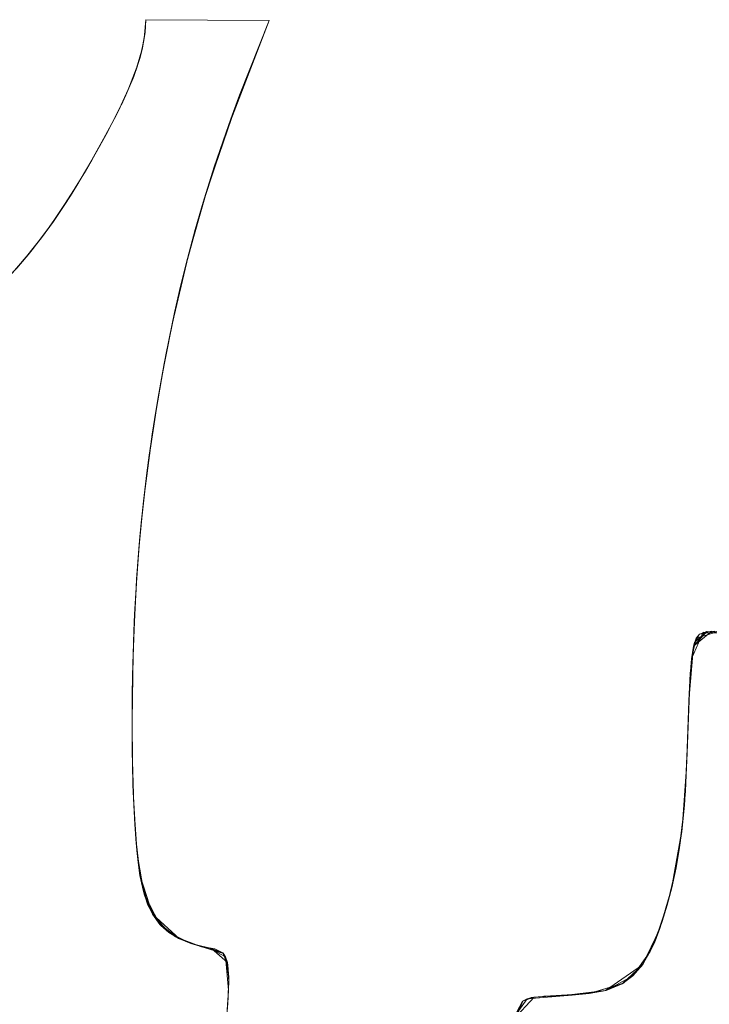
# Model space of a CAD drawing. Units: millimetres. Extents: x -3167 to 6913, y -2390 to 4738.
# Drawn here: x -1063 to -1056, y 2192 to 2201 of the extents above; entities that cross this region are included whole.
import ezdxf

# ---------------------------------------------------------------- set-up
doc = ezdxf.new("R2010")
doc.units = ezdxf.units.MM

# ---------------------------------------------------------------- blocks, each defined once
blk = doc.blocks.new('30037_dwg-456272-Level 1')
at = {"lineweight": 9}
for p, q in [((3123.6303, 1881.1737), (3123.6152, 1880.9997)), ((3123.6152, 1880.9997), (3123.6303, 1881.1737)), ((3123.6221, 1881.0493), (3123.6303, 1881.1737)), ((3123.6221, 1881.0493), (3123.6303, 1881.1737)), ((3123.6303, 1881.1737), (3123.6227, 1881.0547)), ((3123.6227, 1881.0548), (3123.6303, 1881.1737)), ((3123.6227, 1881.0547), (3123.6303, 1881.1737)), ((3124.7715, 1881.1654), (3123.6303, 1881.1737)), ((3124.7715, 1881.1654), (3124.3695, 1880.122)), ((3124.3695, 1880.122), (3124.7715, 1881.1654)), ((3124.3695, 1880.122), (3124.7715, 1881.1654)), ((3124.3695, 1880.122), (3124.7715, 1881.1654)), ((3124.4168, 1880.2566), (3124.7715, 1881.1654)), ((3124.4168, 1880.2566), (3124.7715, 1881.1654)), ((3124.4413, 1880.323), (3124.7715, 1881.1654)), ((3124.4413, 1880.323), (3124.7715, 1881.1654)), ((3124.7715, 1881.1654), (3124.4886, 1880.4512)), ((3124.4886, 1880.4512), (3124.7715, 1881.1654)), ((3124.4886, 1880.4512), (3124.7715, 1881.1654)), ((3124.4977, 1880.4758), (3124.7715, 1881.1654)), ((3124.4977, 1880.4758), (3124.7715, 1881.1654)), ((3123.6227, 1881.0548), (3123.5858, 1880.8595)), ((3123.6227, 1881.0547), (3123.5858, 1880.8595)), ((3123.5986, 1880.9124), (3123.6227, 1881.0547)), ((3123.6029, 1880.9324), (3123.6221, 1881.0493)), ((3123.6152, 1880.9997), (3123.6227, 1881.0547)), ((3123.6152, 1880.9997), (3123.6227, 1881.0547)), ((3123.6227, 1881.0548), (3123.6221, 1881.0493)), ((3123.6221, 1881.0493), (3123.6227, 1881.0547)), ((3123.5765, 1880.8246), (3123.6152, 1880.9997)), ((3123.6029, 1880.9324), (3123.5806, 1880.8394)), ((3123.6152, 1880.9997), (3123.5858, 1880.8595)), ((3123.6152, 1880.9997), (3123.5986, 1880.9124)), ((3123.5986, 1880.9124), (3123.6029, 1880.9324)), ((3123.6029, 1880.9324), (3123.5986, 1880.9124)), ((3123.5765, 1880.8246), (3123.5181, 1880.6489)), ((3123.5986, 1880.9124), (3123.5341, 1880.6929)), ((3123.5765, 1880.8246), (3123.5341, 1880.6929)), ((3123.5986, 1880.9124), (3123.557, 1880.7602)), ((3123.557, 1880.7602), (3123.5806, 1880.8394)), ((3123.5765, 1880.8246), (3123.557, 1880.7602)), ((3123.5765, 1880.8246), (3123.5986, 1880.9124)), ((3123.5765, 1880.8246), (3123.5858, 1880.8595)), ((3123.5986, 1880.9124), (3123.5806, 1880.8394)), ((3123.5986, 1880.9124), (3123.5806, 1880.8394)), ((3123.5986, 1880.9124), (3123.5858, 1880.8595)), ((3123.464, 1880.5172), (3123.557, 1880.7602)), ((3123.5114, 1880.6322), (3123.5495, 1880.7368)), ((3123.5181, 1880.6489), (3123.557, 1880.7602)), ((3123.5242, 1880.6651), (3123.5495, 1880.7368)), ((3123.5495, 1880.7368), (3123.5341, 1880.6929)), ((3123.557, 1880.7602), (3123.5495, 1880.7368)), ((3123.5242, 1880.6651), (3123.4425, 1880.4689)), ((3123.4442, 1880.4734), (3123.5181, 1880.6489)), ((3123.464, 1880.5172), (3123.5242, 1880.6651)), ((3123.5181, 1880.6489), (3123.464, 1880.5172)), ((3123.4826, 1880.5611), (3123.5341, 1880.6929)), ((3123.5181, 1880.6489), (3123.4826, 1880.5611)), ((3123.5114, 1880.6322), (3123.5341, 1880.6929)), ((3123.5242, 1880.6651), (3123.5114, 1880.6322)), ((3123.5181, 1880.6489), (3123.5341, 1880.6929)), ((3123.4826, 1880.5611), (3123.4032, 1880.386)), ((3123.4442, 1880.4734), (3123.4826, 1880.5611)), ((3123.4826, 1880.5611), (3123.4707, 1880.5327)), ((3123.5114, 1880.6322), (3123.4826, 1880.5611)), ((3123.4442, 1880.4734), (3123.3602, 1880.2989)), ((3123.4032, 1880.386), (3123.4707, 1880.5327)), ((3123.464, 1880.5172), (3123.4032, 1880.386)), ((3123.4442, 1880.4734), (3123.4032, 1880.386)), ((3123.4032, 1880.386), (3123.4425, 1880.4689)), ((3123.4035, 1880.3865), (3123.4707, 1880.5327)), ((3123.4035, 1880.3865), (3123.4425, 1880.4689)), ((3123.4442, 1880.4734), (3123.4242, 1880.4296)), ((3123.4707, 1880.5327), (3123.4425, 1880.4689)), ((3123.464, 1880.5172), (3123.4425, 1880.4689)), ((3123.4442, 1880.4734), (3123.464, 1880.5172)), ((3124.1971, 1879.6005), (3124.4977, 1880.4758)), ((3124.4168, 1880.2566), (3124.4977, 1880.4758)), ((3124.4413, 1880.323), (3124.4977, 1880.4758)), ((3123.3158, 1880.2121), (3123.4242, 1880.4296)), ((3123.3158, 1880.2121), (3123.4032, 1880.386)), ((3123.3588, 1880.296), (3123.4032, 1880.386)), ((3123.3602, 1880.2989), (3123.4242, 1880.4296)), ((3123.3602, 1880.2989), (3123.4032, 1880.386)), ((3123.3611, 1880.3006), (3123.4032, 1880.386)), ((3123.4242, 1880.4296), (3123.4032, 1880.386)), ((3124.4886, 1880.4512), (3124.2637, 1879.81)), ((3124.4886, 1880.4512), (3124.3695, 1880.122)), ((3124.4886, 1880.4512), (3124.3695, 1880.122)), ((3123.3602, 1880.2989), (3123.2701, 1880.1261)), ((3123.3611, 1880.3006), (3123.3158, 1880.2121)), ((3123.3611, 1880.3006), (3123.3158, 1880.2121)), ((3123.3602, 1880.2989), (3123.3158, 1880.2121)), ((3123.3602, 1880.2989), (3123.3158, 1880.2121)), ((3123.3158, 1880.2121), (3123.3588, 1880.296)), ((3123.3588, 1880.296), (3123.3158, 1880.2121)), ((3123.3588, 1880.296), (3123.3611, 1880.3006)), ((3124.1704, 1879.5136), (3124.4413, 1880.323)), ((3124.1971, 1879.6005), (3124.4413, 1880.323)), ((3124.3695, 1880.122), (3124.4413, 1880.323)), ((3123.2004, 1879.998), (3123.3158, 1880.2121)), ((3123.2466, 1880.0826), (3123.3158, 1880.2121)), ((3123.2701, 1880.1261), (3123.3158, 1880.2121)), ((3123.2701, 1880.1261), (3123.3158, 1880.2121)), ((3123.3158, 1880.2121), (3123.2739, 1880.1333)), ((3123.3158, 1880.2121), (3123.2739, 1880.1333)), ((3123.2765, 1880.1381), (3123.3158, 1880.2121)), ((3123.2765, 1880.1381), (3123.3158, 1880.2121)), ((3124.4168, 1880.2566), (3124.1704, 1879.5136)), ((3124.4168, 1880.2566), (3124.2003, 1879.6106)), ((3124.4168, 1880.2566), (3124.3695, 1880.122)), ((3123.2701, 1880.1261), (3123.0995, 1879.8197)), ((3123.2765, 1880.1381), (3123.1294, 1879.8716)), ((3123.1771, 1879.9557), (3123.2701, 1880.1261)), ((3123.1771, 1879.9557), (3123.2701, 1880.1261)), ((3123.2004, 1879.998), (3123.2765, 1880.1381)), ((3123.2701, 1880.1261), (3123.2004, 1879.998)), ((3123.2236, 1880.0405), (3123.2739, 1880.1333)), ((3123.2701, 1880.1261), (3123.2236, 1880.0405)), ((3123.2765, 1880.1381), (3123.2466, 1880.0826)), ((3123.2466, 1880.0826), (3123.2739, 1880.1333)), ((3124.3695, 1880.122), (3124.1456, 1879.4312)), ((3124.3695, 1880.122), (3124.1704, 1879.5136)), ((3124.1704, 1879.5136), (3124.3695, 1880.122)), ((3124.3695, 1880.122), (3124.1704, 1879.5136)), ((3124.2637, 1879.81), (3124.3695, 1880.122)), ((3124.2637, 1879.81), (3124.3695, 1880.122)), ((3123.0742, 1879.7764), (3123.2466, 1880.0826)), ((3123.0995, 1879.8197), (3123.2236, 1880.0405)), ((3123.1294, 1879.8716), (3123.2466, 1880.0826)), ((3123.2466, 1880.0826), (3123.2236, 1880.0405)), ((3123.1771, 1879.9557), (3123.0812, 1879.788)), ((3123.1771, 1879.9557), (3123.0995, 1879.8197)), ((3123.1771, 1879.9557), (3123.1294, 1879.8716)), ((3123.1771, 1879.9557), (3123.2004, 1879.998)), ((3123.1056, 1879.8303), (3123.0323, 1879.7056)), ((3123.0742, 1879.7764), (3123.1056, 1879.8303)), ((3123.1294, 1879.8716), (3123.0771, 1879.7812)), ((3123.1056, 1879.8303), (3123.0771, 1879.7812)), ((3123.0812, 1879.788), (3123.1294, 1879.8716)), ((3123.1056, 1879.8303), (3123.1294, 1879.8716)), ((3123.0812, 1879.788), (3122.9823, 1879.6238)), ((3123.0995, 1879.8197), (3123.0323, 1879.7056)), ((3123.0812, 1879.788), (3123.0323, 1879.7056)), ((3123.0812, 1879.788), (3123.0323, 1879.7056)), ((3123.0323, 1879.7056), (3123.0771, 1879.7812)), ((3123.0742, 1879.7764), (3123.0323, 1879.7056)), ((3123.0742, 1879.7764), (3123.0323, 1879.7056)), ((3123.0742, 1879.7764), (3123.0995, 1879.8197)), ((3123.0812, 1879.788), (3123.0771, 1879.7812)), ((3123.0812, 1879.788), (3123.0995, 1879.8197)), ((3124.2637, 1879.81), (3124.0878, 1879.2314)), ((3124.2637, 1879.81), (3124.1456, 1879.4312)), ((3124.2637, 1879.81), (3124.1704, 1879.5136)), ((3122.9059, 1879.5029), (3123.0323, 1879.7056)), ((3123.0323, 1879.7056), (3122.9568, 1879.5827)), ((3122.9823, 1879.6238), (3123.0323, 1879.7056)), ((3123.0323, 1879.7056), (3122.9867, 1879.6306)), ((3123.0323, 1879.7056), (3122.9867, 1879.6306)), ((3123.0323, 1879.7056), (3122.9896, 1879.6353)), ((3123.0323, 1879.7056), (3122.9896, 1879.6353)), ((3122.7661, 1879.2953), (3122.9568, 1879.5827)), ((3122.9896, 1879.6353), (3122.8274, 1879.3841)), ((3122.8274, 1879.3841), (3122.9568, 1879.5827)), ((3122.9823, 1879.6238), (3122.88, 1879.463)), ((3122.9059, 1879.5029), (3122.9896, 1879.6353)), ((3122.9823, 1879.6238), (3122.9059, 1879.5029)), ((3122.9318, 1879.543), (3122.9568, 1879.5827)), ((3122.9896, 1879.6353), (3122.9568, 1879.5827)), ((3122.9568, 1879.5827), (3122.9867, 1879.6306)), ((3124.2003, 1879.6106), (3124.0064, 1878.9269)), ((3124.1704, 1879.5136), (3124.2003, 1879.6106)), ((3124.1704, 1879.5136), (3124.1971, 1879.6005)), ((3124.2003, 1879.6106), (3124.1971, 1879.6005)), ((3122.88, 1879.463), (3122.7739, 1879.3062)), ((3122.88, 1879.463), (3122.7946, 1879.3357)), ((3122.88, 1879.463), (3122.8274, 1879.3841)), ((3122.88, 1879.463), (3122.9318, 1879.543)), ((3122.88, 1879.463), (3122.9059, 1879.5029)), ((3124.1704, 1879.5136), (3123.9907, 1878.8645)), ((3124.0157, 1878.9623), (3124.1704, 1879.5136)), ((3124.0157, 1878.9623), (3124.1704, 1879.5136)), ((3124.1704, 1879.5136), (3124.0204, 1878.9809)), ((3124.0878, 1879.2314), (3124.1704, 1879.5136)), ((3124.1704, 1879.5136), (3124.1456, 1879.4312)), ((3122.8274, 1879.3841), (3122.7693, 1879.2997)), ((3122.7739, 1879.3062), (3122.8274, 1879.3841)), ((3122.8012, 1879.3456), (3122.8274, 1879.3841)), ((3124.0878, 1879.2314), (3124.1456, 1879.4312)), ((3122.7739, 1879.3062), (3122.6635, 1879.1538)), ((3122.8012, 1879.3456), (3122.7193, 1879.2295)), ((3122.7193, 1879.2295), (3122.7946, 1879.3357)), ((3122.7739, 1879.3062), (3122.7193, 1879.2295)), ((3122.7739, 1879.3062), (3122.7193, 1879.2295)), ((3122.7193, 1879.2295), (3122.7693, 1879.2997)), ((3122.7193, 1879.2295), (3122.7661, 1879.2953)), ((3122.7661, 1879.2953), (3122.7193, 1879.2295)), ((3122.8012, 1879.3456), (3122.7661, 1879.2953)), ((3122.7661, 1879.2953), (3122.7946, 1879.3357)), ((3122.8012, 1879.3456), (3122.7693, 1879.2997)), ((3122.7739, 1879.3062), (3122.7693, 1879.2997)), ((3122.7739, 1879.3062), (3122.7946, 1879.3357)), ((3122.5777, 1879.0429), (3122.7193, 1879.2295)), ((3122.6065, 1879.0793), (3122.7193, 1879.2295)), ((3122.6065, 1879.0793), (3122.7193, 1879.2295)), ((3122.635, 1879.1164), (3122.7193, 1879.2295)), ((3122.6635, 1879.1538), (3122.7193, 1879.2295)), ((3122.6635, 1879.1538), (3122.7193, 1879.2295)), ((3122.7193, 1879.2295), (3122.6681, 1879.1604)), ((3122.7193, 1879.2295), (3122.6681, 1879.1604)), ((3124.0878, 1879.2314), (3123.9518, 1878.7047)), ((3124.0878, 1879.2314), (3124.0157, 1878.9623)), ((3124.0878, 1879.2314), (3124.0157, 1878.9623)), ((3122.635, 1879.1164), (3122.4888, 1878.9341)), ((3122.5399, 1878.9958), (3122.6681, 1879.1604)), ((3122.5399, 1878.9958), (3122.635, 1879.1164)), ((3122.6635, 1879.1538), (3122.5481, 1879.0061)), ((3122.5481, 1879.0061), (3122.635, 1879.1164)), ((3122.5777, 1879.0429), (3122.6681, 1879.1604)), ((3122.6635, 1879.1538), (3122.6065, 1879.0793)), ((3122.635, 1879.1164), (3122.6681, 1879.1604)), ((3122.6635, 1879.1538), (3122.635, 1879.1164)), ((3122.5777, 1879.0429), (3122.3966, 1878.8282)), ((3122.5481, 1879.0061), (3122.4277, 1878.8634)), ((3122.6065, 1879.0793), (3122.4888, 1878.9341)), ((3122.5777, 1879.0429), (3122.4888, 1878.9341)), ((3122.5481, 1879.0061), (3122.4888, 1878.9341)), ((3122.5481, 1879.0061), (3122.4888, 1878.9341)), ((3122.5399, 1878.9958), (3122.5777, 1879.0429)), ((3122.5481, 1879.0061), (3122.6065, 1879.0793)), ((3122.5777, 1879.0429), (3122.6065, 1879.0793)), ((3122.3341, 1878.76), (3122.4888, 1878.9341)), ((3122.4277, 1878.8634), (3122.4888, 1878.9341)), ((3122.4888, 1878.9341), (3122.4332, 1878.8693)), ((3122.4888, 1878.9341), (3122.4364, 1878.8734)), ((3122.5399, 1878.9958), (3122.4888, 1878.9341)), ((3123.8762, 1878.3678), (3124.0204, 1878.9809)), ((3124.0157, 1878.9623), (3123.8954, 1878.4576)), ((3124.0157, 1878.9623), (3123.8965, 1878.4624)), ((3123.9038, 1878.4957), (3124.0064, 1878.9269)), ((3123.9518, 1878.7047), (3124.0157, 1878.9623)), ((3123.9518, 1878.7047), (3124.0157, 1878.9623)), ((3124.0204, 1878.9809), (3123.9907, 1878.8645)), ((3124.0157, 1878.9623), (3123.9907, 1878.8645)), ((3124.0157, 1878.9623), (3124.0064, 1878.9269)), ((3124.0064, 1878.9269), (3124.0157, 1878.9623)), ((3124.0157, 1878.9623), (3124.0204, 1878.9809)), ((3123.8954, 1878.4576), (3123.9907, 1878.8645)), ((3123.9518, 1878.7047), (3123.8457, 1878.2197)), ((3123.9518, 1878.7047), (3123.8954, 1878.4576)), ((3123.9518, 1878.7047), (3123.8965, 1878.4624)), ((3123.7899, 1877.93), (3123.8954, 1878.4576)), ((3123.9038, 1878.4957), (3123.8009, 1877.9893)), ((3123.8965, 1878.4624), (3123.8009, 1877.9893)), ((3123.8954, 1878.4576), (3123.8009, 1877.9893)), ((3123.8954, 1878.4576), (3123.8009, 1877.9893)), ((3123.8954, 1878.4576), (3123.8009, 1877.9893)), ((3123.8457, 1878.2197), (3123.8965, 1878.4624)), ((3123.8457, 1878.2197), (3123.8954, 1878.4576)), ((3123.8762, 1878.3678), (3123.9038, 1878.4957)), ((3123.8954, 1878.4576), (3123.8762, 1878.3678)), ((3123.9038, 1878.4957), (3123.8954, 1878.4576)), ((3123.8762, 1878.3678), (3123.8224, 1878.1021)), ((3123.8457, 1878.2197), (3123.7599, 1877.7653)), ((3123.8457, 1878.2197), (3123.8009, 1877.9893)), ((3123.8457, 1878.2197), (3123.8009, 1877.9893)), ((3123.7509, 1877.713), (3123.8224, 1878.1021)), ((3123.8, 1877.9849), (3123.8224, 1878.1021)), ((3123.8009, 1877.9893), (3123.8224, 1878.1021)), ((3123.7899, 1877.93), (3123.7099, 1877.4656)), ((3123.8009, 1877.9893), (3123.7233, 1877.5472)), ((3123.8009, 1877.9893), (3123.7233, 1877.5472)), ((3123.7233, 1877.5472), (3123.8, 1877.9849)), ((3123.7899, 1877.93), (3123.7233, 1877.5472)), ((3123.7899, 1877.93), (3123.7233, 1877.5472)), ((3123.7274, 1877.5735), (3123.8009, 1877.9893)), ((3123.7274, 1877.5735), (3123.8009, 1877.9893)), ((3123.7509, 1877.713), (3123.8009, 1877.9893)), ((3123.7509, 1877.713), (3123.8, 1877.9849)), ((3123.7599, 1877.7653), (3123.8009, 1877.9893)), ((3123.7599, 1877.7653), (3123.8009, 1877.9893)), ((3123.7899, 1877.93), (3123.8009, 1877.9893)), ((3123.7899, 1877.93), (3123.8, 1877.9849)), ((3123.7599, 1877.7653), (3123.6896, 1877.3338)), ((3123.7599, 1877.7653), (3123.7233, 1877.5472)), ((3123.7599, 1877.7653), (3123.7274, 1877.5735)), ((3123.6881, 1877.3248), (3123.7509, 1877.713)), ((3123.7233, 1877.5472), (3123.7509, 1877.713)), ((3123.7509, 1877.713), (3123.7274, 1877.5735)), ((3123.6399, 1876.9771), (3123.7233, 1877.5472)), ((3123.6593, 1877.1245), (3123.7274, 1877.5735)), ((3123.7233, 1877.5472), (3123.6593, 1877.1245)), ((3123.7233, 1877.5472), (3123.6593, 1877.1245)), ((3123.7233, 1877.5472), (3123.6617, 1877.1393)), ((3123.6881, 1877.3248), (3123.7274, 1877.5735)), ((3123.6881, 1877.3248), (3123.7233, 1877.5472)), ((3123.6896, 1877.3338), (3123.7274, 1877.5735)), ((3123.6896, 1877.3338), (3123.7233, 1877.5472)), ((3123.7233, 1877.5472), (3123.7099, 1877.4656)), ((3123.7233, 1877.5472), (3123.7099, 1877.4656)), ((3123.6617, 1877.1393), (3123.7099, 1877.4656)), ((3123.6881, 1877.3248), (3123.6088, 1876.7154)), ((3123.6326, 1876.9186), (3123.6896, 1877.3338)), ((3123.6399, 1876.9771), (3123.6881, 1877.3248)), ((3123.6896, 1877.3338), (3123.6593, 1877.1245)), ((3123.6896, 1877.3338), (3123.6593, 1877.1245)), ((3123.6593, 1877.1245), (3123.6881, 1877.3248)), ((3123.6593, 1877.1245), (3123.6085, 1876.7131)), ((3123.6593, 1877.1245), (3123.6085, 1876.7131)), ((3123.6088, 1876.7154), (3123.6617, 1877.1393)), ((3123.6593, 1877.1245), (3123.6088, 1876.7154)), ((3123.6593, 1877.1245), (3123.6088, 1876.7154)), ((3123.6326, 1876.9186), (3123.6593, 1877.1245)), ((3123.6326, 1876.9186), (3123.6593, 1877.1245)), ((3123.6399, 1876.9771), (3123.6617, 1877.1393)), ((3123.6399, 1876.9771), (3123.5756, 1876.3872)), ((3123.5875, 1876.5141), (3123.6326, 1876.9186)), ((3123.6326, 1876.9186), (3123.6085, 1876.7131)), ((3123.6326, 1876.9186), (3123.6085, 1876.7131)), ((3123.6088, 1876.7154), (3123.6399, 1876.9771)), ((3123.6399, 1876.9771), (3123.6088, 1876.7154)), ((3123.5684, 1876.3023), (3123.6088, 1876.7154)), ((3123.5689, 1876.3064), (3123.6088, 1876.7154)), ((3123.6088, 1876.7154), (3123.5756, 1876.3872)), ((3123.5756, 1876.3872), (3123.6088, 1876.7154)), ((3123.5875, 1876.5141), (3123.6085, 1876.7131)), ((3123.5875, 1876.5141), (3123.6085, 1876.7131)), ((3123.6085, 1876.7131), (3123.6088, 1876.7154)), ((3123.6085, 1876.7131), (3123.6088, 1876.7154)), ((3123.5538, 1876.1141), (3123.5875, 1876.5141)), ((3123.5875, 1876.5141), (3123.5692, 1876.3138)), ((3123.5875, 1876.5141), (3123.5692, 1876.3138)), ((3123.5756, 1876.3872), (3123.5451, 1875.9932)), ((3123.5756, 1876.3872), (3123.5684, 1876.3023)), ((3123.5689, 1876.3064), (3123.5756, 1876.3872)), ((3123.5402, 1875.9141), (3123.5692, 1876.3138)), ((3123.5692, 1876.3138), (3123.5402, 1875.9141)), ((3123.5402, 1875.9141), (3123.5692, 1876.3138)), ((3123.5692, 1876.3138), (3123.5402, 1875.9141)), ((3123.5402, 1875.9141), (3123.5689, 1876.3064)), ((3123.5689, 1876.3064), (3123.5451, 1875.9932)), ((3123.5463, 1876.0096), (3123.5684, 1876.3023)), ((3123.5538, 1876.1141), (3123.5692, 1876.3138)), ((3123.5538, 1876.1141), (3123.5692, 1876.3138)), ((3123.5692, 1876.3138), (3123.5684, 1876.3023)), ((3123.5538, 1876.1141), (3123.5291, 1875.713)), ((3123.5538, 1876.1141), (3123.5402, 1875.9141)), ((3123.5538, 1876.1141), (3123.5402, 1875.9141)), ((3123.5198, 1875.5101), (3123.5463, 1876.0096)), ((3123.5463, 1876.0096), (3123.5402, 1875.9141)), ((3123.5402, 1875.9141), (3123.5451, 1875.9932)), ((3123.5451, 1875.9932), (3123.5463, 1876.0096)), ((3123.5402, 1875.9141), (3123.5207, 1875.5351)), ((3123.5207, 1875.5351), (3123.5402, 1875.9141)), ((3123.5402, 1875.9141), (3123.5207, 1875.5351)), ((3123.5207, 1875.5351), (3123.5402, 1875.9141)), ((3123.5402, 1875.9141), (3123.5265, 1875.6671)), ((3123.5268, 1875.6698), (3123.5402, 1875.9141)), ((3123.5291, 1875.713), (3123.5402, 1875.9141)), ((3123.5291, 1875.713), (3123.5402, 1875.9141)), ((3123.5123, 1875.2961), (3123.5268, 1875.6698)), ((3123.5123, 1875.2961), (3123.5265, 1875.6671)), ((3123.5125, 1875.3049), (3123.5291, 1875.713)), ((3123.5268, 1875.6698), (3123.5198, 1875.5101)), ((3123.5198, 1875.5101), (3123.5265, 1875.6671)), ((3123.5291, 1875.713), (3123.5207, 1875.5351)), ((3123.5291, 1875.713), (3123.5207, 1875.5351)), ((3123.5268, 1875.6698), (3123.5207, 1875.5351)), ((3123.5207, 1875.5351), (3123.5265, 1875.6671)), ((3123.507, 1875.0978), (3123.5207, 1875.5351)), ((3123.507, 1875.0978), (3123.5207, 1875.5351)), ((3123.5207, 1875.5351), (3123.5123, 1875.2961)), ((3123.5123, 1875.2961), (3123.5207, 1875.5351)), ((3123.5125, 1875.3049), (3123.5207, 1875.5351)), ((3123.5125, 1875.3049), (3123.5207, 1875.5351)), ((3123.5044, 1874.9498), (3123.5198, 1875.5101)), ((3123.5123, 1875.2961), (3123.5198, 1875.5101)), ((3123.5123, 1875.2961), (3123.5198, 1875.5101)), ((3128.7878, 1875.5002), (3128.6791, 1875.2531)), ((3128.7247, 1875.446), (3128.6791, 1875.2531)), ((3128.6989, 1875.3732), (3128.868, 1875.5107)), ((3128.8221, 1875.5062), (3128.6989, 1875.3732)), ((3128.755, 1875.4842), (3128.6989, 1875.3732)), ((3128.755, 1875.4842), (3128.6989, 1875.3732)), ((3128.6989, 1875.3732), (3128.755, 1875.4842)), ((3128.755, 1875.4842), (3128.6989, 1875.3732)), ((3128.7247, 1875.446), (3128.6989, 1875.3732)), ((3128.8221, 1875.5062), (3128.7082, 1875.4056)), ((3128.7526, 1875.4825), (3128.7082, 1875.4056)), ((3128.9398, 1875.5104), (3128.7247, 1875.446)), ((3128.7247, 1875.446), (3128.755, 1875.4842)), ((3128.7526, 1875.4825), (3128.9378, 1875.5105)), ((3128.7526, 1875.4825), (3128.755, 1875.4842)), ((3128.8221, 1875.5062), (3128.755, 1875.4842)), ((3129.2067, 1875.4716), (3128.7878, 1875.5002)), ((3128.8221, 1875.5062), (3128.8959, 1875.5115)), ((3128.6989, 1875.3732), (3128.6555, 1874.8611)), ((3128.6989, 1875.3732), (3128.6666, 1875.0996)), ((3128.6666, 1875.0996), (3128.6989, 1875.3732)), ((3128.6989, 1875.3732), (3128.6666, 1875.0996)), ((3128.6989, 1875.3732), (3128.6666, 1875.0996)), ((3128.6678, 1875.1196), (3128.7082, 1875.4056)), ((3128.7082, 1875.4056), (3128.6678, 1875.1196)), ((3128.6989, 1875.3732), (3128.6678, 1875.1196)), ((3128.6989, 1875.3732), (3128.6678, 1875.1196)), ((3128.6678, 1875.1196), (3128.6989, 1875.3732)), ((3128.6678, 1875.1196), (3128.6989, 1875.3732)), ((3128.6791, 1875.2531), (3128.6989, 1875.3732)), ((3128.6791, 1875.2531), (3128.6989, 1875.3732)), ((3128.6989, 1875.3732), (3128.7082, 1875.4056)), ((3128.6989, 1875.3732), (3128.7082, 1875.4056)), ((3128.7082, 1875.4056), (3128.6989, 1875.3732)), ((3128.6989, 1875.3732), (3128.7082, 1875.4056)), ((3123.5123, 1875.2961), (3123.5021, 1874.6843)), ((3123.5123, 1875.2961), (3123.5021, 1874.6843)), ((3123.5035, 1874.8905), (3123.5125, 1875.3049)), ((3123.5123, 1875.2961), (3123.5044, 1874.9498)), ((3123.5044, 1874.9498), (3123.5123, 1875.2961)), ((3123.5125, 1875.3049), (3123.507, 1875.0978)), ((3123.5125, 1875.3049), (3123.507, 1875.0978)), ((3123.507, 1875.0978), (3123.5123, 1875.2961)), ((3123.507, 1875.0978), (3123.5123, 1875.2961)), ((3128.6791, 1875.2531), (3128.6558, 1874.8696)), ((3128.6791, 1875.2531), (3128.6558, 1874.8696)), ((3128.6791, 1875.2531), (3128.6666, 1875.0996)), ((3128.6791, 1875.2531), (3128.6666, 1875.0996)), ((3123.507, 1875.0978), (3123.5021, 1874.6805)), ((3123.507, 1875.0978), (3123.5021, 1874.6843)), ((3123.5035, 1874.8905), (3123.507, 1875.0978)), ((3123.5035, 1874.8905), (3123.507, 1875.0978)), ((3128.6678, 1875.1196), (3128.6483, 1874.6317)), ((3128.6678, 1875.1196), (3128.6483, 1874.6317)), ((3128.6666, 1875.0996), (3128.6483, 1874.6317)), ((3128.6666, 1875.0996), (3128.6483, 1874.6317)), ((3128.6483, 1874.6317), (3128.6666, 1875.0996)), ((3128.6483, 1874.6317), (3128.6666, 1875.0996)), ((3128.6555, 1874.8611), (3128.6678, 1875.1196)), ((3128.6555, 1874.8611), (3128.6678, 1875.1196)), ((3128.6558, 1874.8696), (3128.6666, 1875.0996)), ((3128.6558, 1874.8696), (3128.6666, 1875.0996)), ((3128.6678, 1875.1196), (3128.6666, 1875.0996)), ((3128.6678, 1875.1196), (3128.6666, 1875.0996)), ((3123.5021, 1874.6843), (3123.5044, 1874.9498)), ((3123.5044, 1874.9498), (3123.5021, 1874.6843)), ((3123.5044, 1874.9498), (3123.5035, 1874.4087)), ((3123.5035, 1874.8905), (3123.5021, 1874.6968)), ((3123.5035, 1874.8905), (3123.5021, 1874.6805)), ((3123.5035, 1874.8905), (3123.5027, 1874.4806)), ((3128.6555, 1874.8611), (3128.6349, 1874.2512)), ((3128.6401, 1874.3814), (3128.6558, 1874.8696)), ((3123.5027, 1874.4806), (3123.5021, 1874.6968)), ((3123.5021, 1874.6843), (3123.5021, 1874.6968)), ((3123.5056, 1874.2809), (3123.5021, 1874.6968)), ((3123.5021, 1874.6843), (3123.5056, 1874.2809)), ((3123.5021, 1874.6843), (3123.5059, 1874.267)), ((3123.5021, 1874.6843), (3123.5035, 1874.4087)), ((3123.5035, 1874.4087), (3123.5021, 1874.6843)), ((3123.5021, 1874.6805), (3123.5021, 1874.6843)), ((3123.5059, 1874.267), (3123.5021, 1874.6843)), ((3123.5027, 1874.4806), (3123.5021, 1874.6805)), ((3128.6239, 1874.0298), (3128.6483, 1874.6317)), ((3128.6483, 1874.6317), (3128.6262, 1874.0721)), ((3128.6285, 1874.1093), (3128.6483, 1874.6317)), ((3128.6285, 1874.1093), (3128.6483, 1874.6317)), ((3128.6483, 1874.6317), (3128.6285, 1874.1093)), ((3128.6285, 1874.1093), (3128.6483, 1874.6317)), ((3128.6483, 1874.6317), (3128.6349, 1874.2512)), ((3128.6349, 1874.2512), (3128.6483, 1874.6317)), ((3128.6401, 1874.3814), (3128.6483, 1874.6317)), ((3128.6401, 1874.3814), (3128.6483, 1874.6317)), ((3123.5027, 1874.4806), (3123.5056, 1874.2809)), ((3123.5027, 1874.4806), (3123.5056, 1874.2809)), ((3123.5027, 1874.4806), (3123.5108, 1874.0868)), ((3123.5059, 1874.267), (3123.5035, 1874.4087)), ((3123.5035, 1874.4087), (3123.5181, 1873.8994)), ((3123.5035, 1874.4087), (3123.5059, 1874.267)), ((3128.6401, 1874.3814), (3128.6143, 1873.898)), ((3128.6401, 1874.3814), (3128.6285, 1874.1093)), ((3128.6401, 1874.3814), (3128.6285, 1874.1093)), ((3123.5108, 1874.0868), (3123.5056, 1874.2809)), ((3123.5108, 1874.0868), (3123.5056, 1874.2809)), ((3123.5181, 1873.8994), (3123.5056, 1874.2809)), ((3123.5181, 1873.8994), (3123.5056, 1874.2809)), ((3123.5056, 1874.2809), (3123.5181, 1873.8994)), ((3123.5056, 1874.2809), (3123.5059, 1874.267)), ((3123.5181, 1873.8994), (3123.5056, 1874.2809)), ((3123.5056, 1874.2809), (3123.5059, 1874.267)), ((3123.5059, 1874.267), (3123.5152, 1873.9695)), ((3123.5059, 1874.267), (3123.5152, 1873.9695)), ((3128.5933, 1873.6832), (3128.6349, 1874.2512)), ((3128.6239, 1874.0298), (3128.6349, 1874.2512)), ((3128.6349, 1874.2512), (3128.6262, 1874.0721)), ((3123.5108, 1874.0868), (3123.5181, 1873.8994)), ((3123.5108, 1874.0868), (3123.5181, 1873.8994)), ((3123.5108, 1874.0868), (3123.5279, 1873.7202)), ((3128.6285, 1874.1093), (3128.5933, 1873.6832)), ((3128.6285, 1874.1093), (3128.5933, 1873.6832)), ((3128.5933, 1873.6832), (3128.6285, 1874.1093)), ((3128.6285, 1874.1093), (3128.5933, 1873.6832)), ((3128.6143, 1873.898), (3128.6285, 1874.1093)), ((3128.6143, 1873.898), (3128.6285, 1874.1093)), ((3128.6239, 1874.0298), (3128.6285, 1874.1093)), ((3128.6285, 1874.1093), (3128.6262, 1874.0721)), ((3128.6239, 1874.0298), (3128.5898, 1873.6542)), ((3128.5933, 1873.6832), (3128.6239, 1874.0298)), ((3128.6239, 1874.0298), (3128.5933, 1873.6832)), ((3128.6262, 1874.0721), (3128.5951, 1873.6984)), ((3123.5181, 1873.8994), (3123.5152, 1873.9695)), ((3123.5181, 1873.8994), (3123.5152, 1873.9695)), ((3123.5378, 1873.5839), (3123.5152, 1873.9695)), ((3123.5181, 1873.8994), (3123.5152, 1873.9695)), ((3123.5181, 1873.8994), (3123.5152, 1873.9695)), ((3123.5396, 1873.5625), (3123.5152, 1873.9695)), ((3123.5279, 1873.7202), (3123.5181, 1873.8994)), ((3123.5279, 1873.7202), (3123.5181, 1873.8994)), ((3123.55, 1873.4476), (3123.5181, 1873.8994)), ((3123.5404, 1873.5508), (3123.5181, 1873.8994)), ((3123.5404, 1873.5508), (3123.5181, 1873.8994)), ((3123.5181, 1873.8994), (3123.5393, 1873.5665)), ((3123.5181, 1873.8994), (3123.5396, 1873.5625)), ((3123.5181, 1873.8994), (3123.5393, 1873.5665)), ((3123.5181, 1873.8994), (3123.5378, 1873.5839)), ((3123.5378, 1873.5839), (3123.5181, 1873.8994)), ((3123.5181, 1873.8994), (3123.5396, 1873.5625)), ((3128.6143, 1873.898), (3128.5666, 1873.4856)), ((3128.6143, 1873.898), (3128.5933, 1873.6832)), ((3128.6143, 1873.898), (3128.5933, 1873.6832)), ((3123.5279, 1873.7202), (3123.5404, 1873.5508)), ((3123.5279, 1873.7202), (3123.5393, 1873.5665)), ((3123.5561, 1873.3923), (3123.5279, 1873.7202)), ((3128.5933, 1873.6832), (3128.4965, 1873.1274)), ((3128.5933, 1873.6832), (3128.5381, 1873.32)), ((3128.5933, 1873.6832), (3128.5381, 1873.32)), ((3128.5933, 1873.6832), (3128.5381, 1873.32)), ((3128.5933, 1873.6832), (3128.5381, 1873.32)), ((3128.5419, 1873.3386), (3128.5951, 1873.6984)), ((3128.5933, 1873.6832), (3128.5419, 1873.3386)), ((3128.5419, 1873.3386), (3128.5933, 1873.6832)), ((3128.5419, 1873.3386), (3128.5898, 1873.6542)), ((3128.5666, 1873.4856), (3128.5933, 1873.6832)), ((3128.5666, 1873.4856), (3128.5933, 1873.6832)), ((3128.5933, 1873.6832), (3128.5898, 1873.6542)), ((3128.5933, 1873.6832), (3128.5898, 1873.6542)), ((3128.5933, 1873.6832), (3128.5951, 1873.6984)), ((3128.5933, 1873.6832), (3128.5951, 1873.6984)), ((3123.55, 1873.4476), (3123.5378, 1873.5839)), ((3123.5765, 1873.2457), (3123.5378, 1873.5839)), ((3123.5393, 1873.5665), (3123.5378, 1873.5839)), ((3123.5561, 1873.3923), (3123.5393, 1873.5665)), ((3123.5765, 1873.2457), (3123.5393, 1873.5665)), ((3123.5393, 1873.5665), (3123.5765, 1873.2457)), ((3123.55, 1873.4476), (3123.5396, 1873.5625)), ((3123.5404, 1873.5508), (3123.5396, 1873.5625)), ((3123.5396, 1873.5625), (3123.5765, 1873.2457)), ((3123.5561, 1873.3923), (3123.5404, 1873.5508)), ((3123.55, 1873.4476), (3123.5765, 1873.2457)), ((3123.55, 1873.4476), (3123.6143, 1873.0762)), ((3123.55, 1873.4476), (3123.5765, 1873.2457)), ((3128.498, 1873.1335), (3128.5666, 1873.4856)), ((3128.5666, 1873.4856), (3128.5381, 1873.32)), ((3128.5666, 1873.4856), (3128.5381, 1873.32)), ((3123.5561, 1873.3923), (3123.5759, 1873.2484)), ((3123.5561, 1873.3923), (3123.5765, 1873.2457)), ((3123.5561, 1873.3923), (3123.6044, 1873.112)), ((3128.5419, 1873.3386), (3128.4564, 1872.9742)), ((3128.4564, 1872.9742), (3128.5419, 1873.3386)), ((3128.5381, 1873.32), (3128.4564, 1872.9742)), ((3128.5381, 1873.32), (3128.4564, 1872.9742)), ((3128.5381, 1873.32), (3128.4564, 1872.9742)), ((3128.5381, 1873.32), (3128.4564, 1872.9742)), ((3128.5419, 1873.3386), (3128.4965, 1873.1274)), ((3128.4965, 1873.1274), (3128.5419, 1873.3386)), ((3128.498, 1873.1335), (3128.5381, 1873.32)), ((3128.498, 1873.1335), (3128.5381, 1873.32)), ((3128.5419, 1873.3386), (3128.5381, 1873.32)), ((3128.5381, 1873.32), (3128.5419, 1873.3386)), ((3123.6044, 1873.112), (3123.5759, 1873.2484)), ((3123.5759, 1873.2484), (3123.6425, 1872.9916)), ((3123.5759, 1873.2484), (3123.5765, 1873.2457)), ((3123.6044, 1873.112), (3123.5765, 1873.2457)), ((3123.5765, 1873.2457), (3123.6143, 1873.0762)), ((3123.5765, 1873.2457), (3123.6468, 1872.981)), ((3123.5765, 1873.2457), (3123.6515, 1872.9691)), ((3123.6143, 1873.0762), (3123.5765, 1873.2457)), ((3123.6425, 1872.9916), (3123.5765, 1873.2457)), ((3123.691, 1872.8898), (3123.5765, 1873.2457)), ((3123.5765, 1873.2457), (3123.6468, 1872.981)), ((3123.6044, 1873.112), (3123.6425, 1872.9916)), ((3123.6044, 1873.112), (3123.6468, 1872.981)), ((3123.6044, 1873.112), (3123.6933, 1872.8855)), ((3123.6143, 1873.0762), (3123.691, 1872.8898)), ((3123.6143, 1873.0762), (3123.7593, 1872.7944)), ((3123.6143, 1873.0762), (3123.6515, 1872.9691)), ((3128.4965, 1873.1274), (3128.3843, 1872.7472)), ((3128.498, 1873.1335), (3128.4102, 1872.8232)), ((3128.498, 1873.1335), (3128.4564, 1872.9742)), ((3128.498, 1873.1335), (3128.4564, 1872.9742)), ((3128.4965, 1873.1274), (3128.4564, 1872.9742)), ((3128.4965, 1873.1274), (3128.4564, 1872.9742)), ((3123.6933, 1872.8855), (3123.6425, 1872.9916)), ((3123.6425, 1872.9916), (3123.7686, 1872.7844)), ((3123.6425, 1872.9916), (3123.691, 1872.8898)), ((3123.6933, 1872.8855), (3123.6468, 1872.981)), ((3123.7593, 1872.7944), (3123.6468, 1872.981)), ((3123.7593, 1872.7944), (3123.6468, 1872.981)), ((3123.6468, 1872.981), (3123.6515, 1872.9691)), ((3123.6515, 1872.9691), (3123.7526, 1872.802)), ((3128.3343, 1872.6196), (3128.4564, 1872.9742)), ((3128.4564, 1872.9742), (3128.3451, 1872.6438)), ((3128.3535, 1872.6653), (3128.4564, 1872.9742)), ((3128.3535, 1872.6653), (3128.4564, 1872.9742)), ((3128.4564, 1872.9742), (3128.3535, 1872.6653)), ((3128.4564, 1872.9742), (3128.3535, 1872.6653)), ((3128.4564, 1872.9742), (3128.3843, 1872.7472)), ((3128.3843, 1872.7472), (3128.4564, 1872.9742)), ((3128.4102, 1872.8232), (3128.4564, 1872.9742)), ((3128.4102, 1872.8232), (3128.4564, 1872.9742)), ((3123.7686, 1872.7844), (3123.691, 1872.8898)), ((3123.691, 1872.8898), (3123.9427, 1872.6603)), ((3123.691, 1872.8898), (3123.7593, 1872.7944)), ((3123.6933, 1872.8855), (3123.7686, 1872.7844)), ((3123.6933, 1872.8855), (3123.7593, 1872.7944)), ((3123.6933, 1872.8855), (3123.843, 1872.7193)), ((3123.932, 1872.6655), (3123.7526, 1872.802)), ((3123.7593, 1872.7944), (3123.7526, 1872.802)), ((3123.7593, 1872.7944), (3123.7526, 1872.802)), ((3128.4102, 1872.8232), (3128.2992, 1872.5434)), ((3128.4102, 1872.8232), (3128.3535, 1872.6653)), ((3128.4102, 1872.8232), (3128.3535, 1872.6653)), ((3123.843, 1872.7193), (3123.7593, 1872.7944)), ((3123.932, 1872.6655), (3123.7593, 1872.7944)), ((3123.7593, 1872.7944), (3123.9427, 1872.6603)), ((3123.9427, 1872.6603), (3123.7593, 1872.7944)), ((3123.7593, 1872.7944), (3123.9053, 1872.6799)), ((3123.843, 1872.7193), (3123.7686, 1872.7844)), ((3123.7686, 1872.7844), (3123.9427, 1872.6603)), ((3123.7686, 1872.7844), (3123.9427, 1872.6603)), ((3123.843, 1872.7193), (3123.9427, 1872.6603)), ((3123.843, 1872.7193), (3123.9427, 1872.6603)), ((3124.0465, 1872.6172), (3123.843, 1872.7193)), ((3128.2268, 1872.422), (3128.3843, 1872.7472)), ((3128.3343, 1872.6196), (3128.3843, 1872.7472)), ((3128.3843, 1872.7472), (3128.3451, 1872.6438)), ((3123.932, 1872.6655), (3123.9053, 1872.6799)), ((3124.1398, 1872.5901), (3123.9053, 1872.6799)), ((3123.9427, 1872.6603), (3123.9053, 1872.6799)), ((3123.9427, 1872.6603), (3123.9317, 1872.6658)), ((3124.1459, 1872.5888), (3123.9317, 1872.6658)), ((3123.932, 1872.6655), (3124.1398, 1872.5901)), ((3124.0465, 1872.6172), (3123.9427, 1872.6603)), ((3124.0465, 1872.6172), (3123.9427, 1872.6603)), ((3124.1299, 1872.5925), (3123.9427, 1872.6603)), ((3124.1299, 1872.5925), (3123.9427, 1872.6603)), ((3124.1416, 1872.5898), (3123.9427, 1872.6603)), ((3124.1398, 1872.5901), (3123.9427, 1872.6603)), ((3124.0465, 1872.6172), (3124.1299, 1872.5925)), ((3124.0465, 1872.6172), (3124.1416, 1872.5898)), ((3124.2128, 1872.5767), (3124.0465, 1872.6172)), ((3128.3343, 1872.6196), (3128.2155, 1872.4065)), ((3128.2268, 1872.422), (3128.3535, 1872.6653)), ((3128.3535, 1872.6653), (3128.2268, 1872.422)), ((3128.3535, 1872.6653), (3128.2268, 1872.422)), ((3128.3535, 1872.6653), (3128.2268, 1872.422)), ((3128.2268, 1872.422), (3128.3343, 1872.6196)), ((3128.3343, 1872.6196), (3128.2268, 1872.422)), ((3128.3451, 1872.6438), (3128.2326, 1872.4305)), ((3128.2992, 1872.5434), (3128.3535, 1872.6653)), ((3128.2992, 1872.5434), (3128.3535, 1872.6653)), ((3128.3343, 1872.6196), (3128.3535, 1872.6653)), ((3128.3535, 1872.6653), (3128.3451, 1872.6438)), ((3124.1299, 1872.5925), (3124.1317, 1872.5921)), ((3124.1299, 1872.5925), (3124.2387, 1872.5731)), ((3124.1299, 1872.5925), (3124.3456, 1872.5276)), ((3124.1317, 1872.5921), (3124.2387, 1872.5731)), ((3124.1317, 1872.5921), (3124.2674, 1872.5685)), ((3124.1317, 1872.5921), (3124.1459, 1872.5888)), ((3124.3482, 1872.5247), (3124.1398, 1872.5901)), ((3124.2128, 1872.5767), (3124.1416, 1872.5898)), ((3124.2674, 1872.5685), (3124.1416, 1872.5898)), ((3124.3671, 1872.4943), (3124.2128, 1872.5767)), ((3124.3671, 1872.4943), (3124.2128, 1872.5767)), ((3124.2128, 1872.5767), (3124.3456, 1872.5276)), ((3124.3671, 1872.4943), (3124.2128, 1872.5767)), ((3124.2387, 1872.5731), (3124.3456, 1872.5276)), ((3124.2387, 1872.5731), (3124.3843, 1872.4427)), ((3124.2674, 1872.5685), (3124.3482, 1872.5247)), ((3124.2674, 1872.5685), (3124.3424, 1872.5313)), ((3124.2674, 1872.5685), (3124.3424, 1872.5313)), ((3124.3671, 1872.4943), (3124.3424, 1872.5313)), ((3124.3892, 1872.4174), (3124.3424, 1872.5313)), ((3124.3482, 1872.5247), (3124.3424, 1872.5313)), ((3124.3843, 1872.4427), (3124.3424, 1872.5313)), ((3124.3843, 1872.4427), (3124.3424, 1872.5313)), ((3124.3671, 1872.4943), (3124.3456, 1872.5276)), ((3124.3843, 1872.4427), (3124.3456, 1872.5276)), ((3124.3456, 1872.5276), (3124.3843, 1872.4427)), ((3128.1373, 1872.3189), (3128.2992, 1872.5434)), ((3128.2992, 1872.5434), (3128.2268, 1872.422)), ((3128.2992, 1872.5434), (3128.2268, 1872.422)), ((3124.3706, 1872.4864), (3124.3482, 1872.5247)), ((3124.3671, 1872.4943), (3124.3962, 1872.1862)), ((3124.3671, 1872.4943), (3124.3843, 1872.4427)), ((3124.3671, 1872.4943), (3124.3962, 1872.1862)), ((3124.3671, 1872.4943), (3124.3843, 1872.4427)), ((3124.3982, 1872.2902), (3124.3706, 1872.4864)), ((3124.3706, 1872.4864), (3124.3892, 1872.4174)), ((3124.3706, 1872.4864), (3124.3843, 1872.4427)), ((3124.3892, 1872.4174), (3124.3843, 1872.4427)), ((3124.3843, 1872.4427), (3124.3982, 1872.3008)), ((3124.3982, 1872.3008), (3124.3843, 1872.4427)), ((3124.3843, 1872.4427), (3124.398, 1872.3078)), ((3124.3982, 1872.2902), (3124.3892, 1872.4174)), ((3124.3892, 1872.4174), (3124.3982, 1872.2802)), ((3124.3892, 1872.4174), (3124.3982, 1872.2601)), ((3128.2268, 1872.422), (3127.8841, 1872.1821)), ((3128.2268, 1872.422), (3128.0378, 1872.2446)), ((3128.0378, 1872.2446), (3128.2268, 1872.422)), ((3128.0378, 1872.2446), (3128.2268, 1872.422)), ((3128.0378, 1872.2446), (3128.2268, 1872.422)), ((3128.0503, 1872.2521), (3128.2326, 1872.4305)), ((3128.2268, 1872.422), (3128.0503, 1872.2521)), ((3128.0503, 1872.2521), (3128.2268, 1872.422)), ((3128.0503, 1872.2521), (3128.2155, 1872.4065)), ((3128.1373, 1872.3189), (3128.2268, 1872.422)), ((3128.1373, 1872.3189), (3128.2268, 1872.422)), ((3128.2268, 1872.422), (3128.2155, 1872.4065)), ((3128.2268, 1872.422), (3128.2155, 1872.4065)), ((3128.2268, 1872.422), (3128.2326, 1872.4305)), ((3128.2268, 1872.422), (3128.2326, 1872.4305)), ((3124.3892, 1872.0617), (3124.398, 1872.3078)), ((3124.3892, 1872.0617), (3124.3982, 1872.2802)), ((3124.3982, 1872.2802), (3124.3892, 1872.0617)), ((3124.3982, 1872.2902), (3124.3901, 1872.0761)), ((3124.3982, 1872.2902), (3124.3901, 1872.0756)), ((3124.3901, 1872.0761), (3124.3982, 1872.2601)), ((3124.3962, 1872.1862), (3124.3982, 1872.3008)), ((3124.3962, 1872.1862), (3124.3982, 1872.2802)), ((3124.3982, 1872.2902), (3124.398, 1872.3078)), ((3124.3982, 1872.3008), (3124.398, 1872.3078)), ((3124.3982, 1872.2902), (3124.3982, 1872.2601)), ((3124.3982, 1872.2802), (3124.3982, 1872.2601)), ((3128.0503, 1872.2521), (3127.7335, 1872.1537)), ((3127.7335, 1872.1537), (3128.0503, 1872.2521)), ((3128.0503, 1872.2521), (3127.8841, 1872.1821)), ((3127.8841, 1872.1821), (3128.0503, 1872.2521)), ((3127.8896, 1872.1835), (3128.1373, 1872.3189)), ((3128.1373, 1872.3189), (3128.0378, 1872.2446)), ((3128.1373, 1872.3189), (3128.0378, 1872.2446)), ((3128.0503, 1872.2521), (3128.0378, 1872.2446)), ((3128.0378, 1872.2446), (3128.0503, 1872.2521)), ((3124.3773, 1871.9152), (3124.3962, 1872.1862)), ((3124.3962, 1872.1862), (3124.3773, 1871.9152)), ((3124.3962, 1872.1862), (3124.3892, 1872.0617)), ((3124.3962, 1872.1862), (3124.3892, 1872.0617)), ((3127.8841, 1872.1821), (3127.4963, 1872.137)), ((3127.8896, 1872.1835), (3127.5745, 1872.1402)), ((3128.0378, 1872.2446), (3127.7335, 1872.1537)), ((3128.0378, 1872.2446), (3127.7335, 1872.1537)), ((3127.7335, 1872.1537), (3128.0378, 1872.2446)), ((3127.7335, 1872.1537), (3128.0378, 1872.2446)), ((3127.8896, 1872.1835), (3127.7335, 1872.1537)), ((3127.8896, 1872.1835), (3127.7335, 1872.1537)), ((3127.8841, 1872.1821), (3127.7335, 1872.1537)), ((3127.8841, 1872.1821), (3127.7335, 1872.1537)), ((3127.8896, 1872.1835), (3128.0378, 1872.2446)), ((3127.8896, 1872.1835), (3128.0378, 1872.2446)), ((3124.3901, 1872.0761), (3124.3607, 1871.7321)), ((3124.3901, 1872.0761), (3124.3892, 1872.0617)), ((3124.3901, 1872.0756), (3124.3892, 1872.0617)), ((3124.3901, 1872.0761), (3124.3901, 1872.0756)), ((3127.1178, 1872.0853), (3126.983, 1871.7516)), ((3126.983, 1871.7516), (3127.1178, 1872.0853)), ((3127.0289, 1871.9118), (3127.2245, 1872.1218)), ((3127.1178, 1872.0853), (3127.0289, 1871.9118)), ((3127.0289, 1871.9118), (3127.1178, 1872.0853)), ((3127.1606, 1872.1069), (3127.0356, 1871.9338)), ((3127.0356, 1871.9338), (3127.1152, 1872.0833)), ((3127.2245, 1872.1218), (3127.1152, 1872.0833)), ((3127.1152, 1872.0833), (3127.2245, 1872.1218)), ((3127.2245, 1872.1218), (3127.1152, 1872.0833)), ((3127.2245, 1872.1218), (3127.1152, 1872.0833)), ((3127.1606, 1872.1069), (3127.1152, 1872.0833)), ((3127.1152, 1872.0833), (3127.1178, 1872.0853)), ((3127.1152, 1872.0833), (3127.1178, 1872.0853)), ((3127.1178, 1872.0853), (3127.1978, 1872.117)), ((3127.1178, 1872.0853), (3127.1978, 1872.117)), ((3127.1606, 1872.1069), (3127.5745, 1872.1402)), ((3127.1606, 1872.1069), (3127.2245, 1872.1218)), ((3127.3969, 1872.134), (3127.1978, 1872.117)), ((3127.3754, 1872.1333), (3127.1978, 1872.117)), ((3127.2245, 1872.1218), (3127.1978, 1872.117)), ((3127.2245, 1872.1218), (3127.1978, 1872.117)), ((3127.2245, 1872.1218), (3127.1978, 1872.117)), ((3127.2245, 1872.1218), (3127.1978, 1872.117)), ((3127.4963, 1872.137), (3127.2245, 1872.1218)), ((3127.2245, 1872.1218), (3127.4164, 1872.1347)), ((3127.4164, 1872.1347), (3127.2245, 1872.1218)), ((3127.2245, 1872.1218), (3127.4164, 1872.1347)), ((3127.4164, 1872.1347), (3127.2245, 1872.1218)), ((3127.2245, 1872.1218), (3127.3969, 1872.134)), ((3127.2245, 1872.1218), (3127.3969, 1872.134)), ((3127.2245, 1872.1218), (3127.3754, 1872.1333)), ((3127.3754, 1872.1333), (3127.2245, 1872.1218)), ((3127.5745, 1872.1402), (3127.3123, 1872.1302)), ((3127.3123, 1872.1302), (3127.4164, 1872.1347)), ((3127.3754, 1872.1333), (3127.7335, 1872.1537)), ((3127.7335, 1872.1537), (3127.3969, 1872.134)), ((3127.7335, 1872.1537), (3127.4164, 1872.1347)), ((3127.4164, 1872.1347), (3127.7335, 1872.1537)), ((3127.7335, 1872.1537), (3127.4164, 1872.1347)), ((3127.7335, 1872.1537), (3127.4164, 1872.1347)), ((3127.7335, 1872.1537), (3127.4963, 1872.137)), ((3127.4963, 1872.137), (3127.7335, 1872.1537)), ((3127.5745, 1872.1402), (3127.7335, 1872.1537)), ((3127.5745, 1872.1402), (3127.7335, 1872.1537)), ((3124.3892, 1872.0617), (3124.3596, 1871.7208)), ((3124.3892, 1872.0617), (3124.3622, 1871.7452)), ((3124.3637, 1871.7632), (3124.3892, 1872.0617)), ((3124.3639, 1871.7666), (3124.3892, 1872.0617)), ((3124.3773, 1871.9152), (3124.3892, 1872.0617)), ((3124.3773, 1871.9152), (3124.3892, 1872.0617))]:
    blk.add_line(p, q, dxfattribs=at)

msp = doc.modelspace()

# ---------------------------------------------------------------- block references
at = {"lineweight": 9}
msp.add_blockref('30037_dwg-456272-Level 1', (-4185.1452, 319.8478), dxfattribs=at)

doc.saveas('drawing.dxf')
